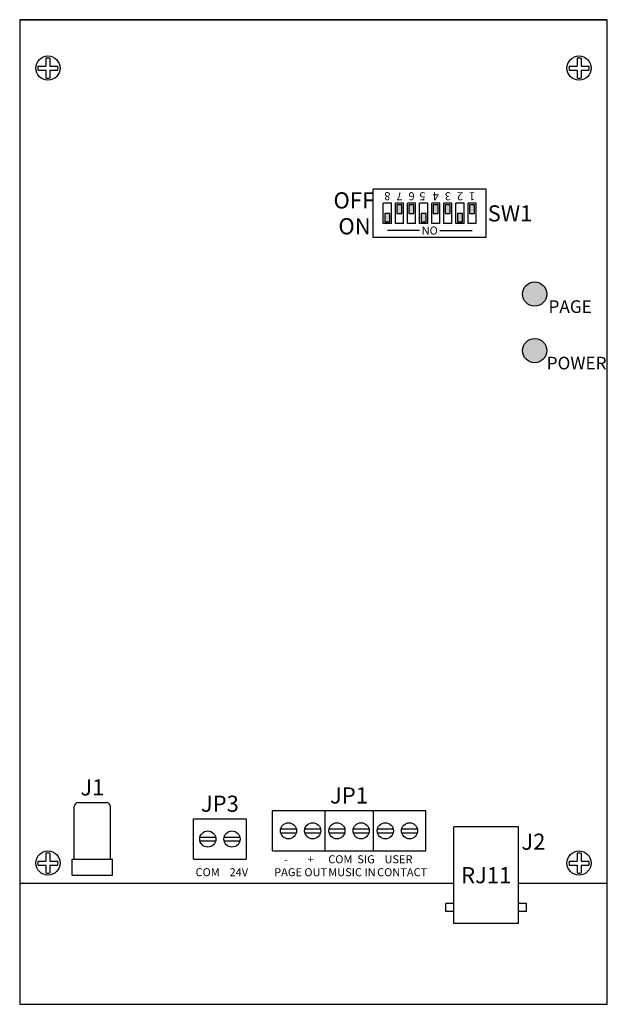
# Model space of a CAD drawing. Extents: x -0.42 to 4.13, y 1.7 to 9.32.
import ezdxf
from ezdxf.enums import TextEntityAlignment as Align

# ---------------------------------------------------------------- set-up
doc = ezdxf.new("R2010")
doc.units = 0
doc.header["$MEASUREMENT"] = 0
doc.styles.get("Standard").update_dxf_attribs({"font": 'ARIALN.TTF', "height": 0.125})

msp = doc.modelspace()

# ---------------------------------------------------------------- hatches: boundary and pattern name
h = msp.add_hatch(color=256)
h.paths.add_polyline_path([(2.4065, 7.7576), (2.4458, 7.7576), (2.4458, 7.8241), (2.4065, 7.8241)])
h.paths.add_polyline_path([(2.5002, 7.8241), (2.5396, 7.8241), (2.5396, 7.8907), (2.5002, 7.8907)])
h.paths.add_polyline_path([(2.594, 7.8241), (2.6333, 7.8241), (2.6333, 7.8907), (2.594, 7.8907)])
h.paths.add_polyline_path([(2.7271, 7.8241), (2.6877, 7.8241), (2.6877, 7.7576), (2.7271, 7.7576)])
h.paths.add_polyline_path([(2.8208, 7.8241), (2.8208, 7.8907), (2.7815, 7.8907), (2.7815, 7.8241)])
h.paths.add_polyline_path([(2.9146, 7.8907), (2.8752, 7.8907), (2.8752, 7.8241), (2.9146, 7.8241)])
h.paths.add_polyline_path([(2.969, 7.7576), (3.0083, 7.7576), (3.0083, 7.8241), (2.969, 7.8241)])
h.paths.add_polyline_path([(3.1021, 7.8241), (3.1021, 7.8907), (3.0627, 7.8907), (3.0627, 7.8241)])
for color, points in [(1, [(3.6614, 7.1988, 1), (3.4739, 7.1988, 1)]), (3, [(3.6614, 6.7613, 1), (3.4739, 6.7613, 1)])]:
    msp.add_hatch(color=color).paths.add_polyline_path(points)

# ---------------------------------------------------------------- linework, layer by layer
for p, q in [((4.1301, 9.3238), (-0.4198, 9.3238)), ((-0.4198, 9.3238), (-0.4198, 1.6988)), ((-0.4198, 9.3238), (4.1301, 9.3238)), ((4.1301, 1.6988), (4.1301, 9.3238)), ((-0.2167, 9.0253), (-0.2167, 8.9644)), ((-0.1855, 9.0253), (-0.1855, 8.9644)), ((3.8957, 9.0253), (3.8957, 8.9644)), ((3.927, 9.0253), (3.927, 8.9644)), ((-0.2776, 8.9644), (-0.2167, 8.9644)), ((-0.2776, 8.9331), (-0.2167, 8.9331)), ((-0.2167, 8.9331), (-0.2167, 8.8722)), ((-0.1855, 8.9644), (-0.1246, 8.9644)), ((-0.1855, 8.9331), (-0.1246, 8.9331)), ((-0.1855, 8.9331), (-0.1855, 8.8722)), ((3.8348, 8.9644), (3.8957, 8.9644)), ((3.8348, 8.9331), (3.8957, 8.9331)), ((3.8957, 8.9331), (3.8957, 8.8722)), ((3.927, 8.9644), (3.9879, 8.9644)), ((3.927, 8.9331), (3.927, 8.8722)), ((3.927, 8.9331), (3.9879, 8.9331)), ((3.1926, 8.0113), (2.3176, 8.0113)), ((2.3176, 7.6363), (2.3176, 8.0113)), ((3.1926, 7.6363), (3.1926, 8.0113)), ((2.3957, 7.7456), (2.3957, 7.9019)), ((2.4582, 7.9019), (2.3957, 7.9019)), ((2.4582, 7.7456), (2.4582, 7.9019)), ((2.4895, 7.7456), (2.4895, 7.9019)), ((2.552, 7.9019), (2.4895, 7.9019)), ((2.552, 7.7456), (2.552, 7.9019)), ((2.5832, 7.7456), (2.5832, 7.9019)), ((2.6457, 7.9019), (2.5832, 7.9019)), ((2.6457, 7.7456), (2.6457, 7.9019)), ((2.677, 7.7456), (2.677, 7.9019)), ((2.7395, 7.9019), (2.677, 7.9019)), ((2.7395, 7.7456), (2.7395, 7.9019)), ((2.8332, 7.9019), (2.7707, 7.9019)), ((2.7707, 7.7456), (2.7707, 7.9019)), ((2.8332, 7.7456), (2.8332, 7.9019)), ((2.927, 7.9019), (2.8645, 7.9019)), ((2.8645, 7.7456), (2.8645, 7.9019)), ((2.927, 7.7456), (2.927, 7.9019)), ((3.0207, 7.9019), (2.9582, 7.9019)), ((2.9582, 7.7456), (2.9582, 7.9019)), ((3.0207, 7.7456), (3.0207, 7.9019)), ((3.1145, 7.9019), (3.052, 7.9019)), ((3.052, 7.7456), (3.052, 7.9019)), ((3.1145, 7.7456), (3.1145, 7.9019)), ((2.4582, 7.7456), (2.3957, 7.7456)), ((2.552, 7.7456), (2.4895, 7.7456)), ((2.6457, 7.7456), (2.5832, 7.7456)), ((2.7395, 7.7456), (2.677, 7.7456)), ((2.8332, 7.7456), (2.7707, 7.7456)), ((2.927, 7.7456), (2.8645, 7.7456)), ((3.0207, 7.7456), (2.9582, 7.7456)), ((3.1145, 7.7456), (3.052, 7.7456)), ((3.1926, 7.6363), (2.3176, 7.6363)), ((2.677, 7.6909), (2.427, 7.6909)), ((2.8332, 7.6909), (3.0832, 7.6909)), ((0.002, 2.8238), (0.002, 3.23)), ((0.0333, 3.2613), (0.252, 3.2613)), ((0.2833, 2.8238), (0.2833, 3.23)), ((0.927, 3.1348), (1.3332, 3.1348)), ((0.927, 2.8223), (0.927, 3.1348)), ((1.3332, 3.1348), (1.3332, 2.8223)), ((1.5364, 3.1988), (2.7239, 3.1988)), ((1.5364, 2.8863), (1.5364, 3.1988)), ((1.9426, 3.1988), (1.9426, 2.8863)), ((2.3176, 3.1988), (2.3176, 2.8863)), ((2.7239, 2.8863), (2.7239, 3.1988)), ((1.6004, 3.0573), (1.7223, 3.0573)), ((1.7879, 3.0573), (1.9098, 3.0573)), ((1.9754, 3.0573), (2.0973, 3.0573)), ((2.1629, 3.0573), (2.2848, 3.0573)), ((2.3504, 3.0573), (2.4723, 3.0573)), ((2.5379, 3.0573), (2.6598, 3.0573)), ((2.9426, 2.3238), (2.9426, 3.0738)), ((3.4426, 3.0738), (2.9426, 3.0738)), ((3.4426, 2.3238), (3.4426, 3.0738)), ((0.9754, 2.9933), (1.0973, 2.9933)), ((1.1629, 2.9933), (1.2848, 2.9933)), ((1.6009, 3.0278), (1.7219, 3.0278)), ((1.7884, 3.0278), (1.9094, 3.0278)), ((1.9759, 3.0278), (2.0969, 3.0278)), ((2.1634, 3.0278), (2.2844, 3.0278)), ((2.3509, 3.0278), (2.4719, 3.0278)), ((2.5384, 3.0278), (2.6594, 3.0278)), ((0.9759, 2.9638), (1.0969, 2.9638)), ((1.1634, 2.9638), (1.2844, 2.9638)), ((-0.2167, 2.8691), (-0.2167, 2.8081)), ((-0.1855, 2.8691), (-0.1855, 2.8081)), ((-0.0136, 2.8238), (0.2989, 2.8238)), ((-0.0136, 2.6988), (-0.0136, 2.8238)), ((0.2989, 2.6988), (0.2989, 2.8238)), ((0.927, 2.8223), (1.3332, 2.8223)), ((1.5364, 2.8863), (2.7239, 2.8863)), ((3.8957, 2.8691), (3.8957, 2.8081)), ((3.927, 2.8691), (3.927, 2.8081)), ((-0.2776, 2.8081), (-0.2167, 2.8081)), ((-0.2776, 2.7769), (-0.2167, 2.7769)), ((-0.2167, 2.7769), (-0.2167, 2.716)), ((-0.1855, 2.8081), (-0.1246, 2.8081)), ((-0.1855, 2.7769), (-0.1855, 2.716)), ((-0.1855, 2.7769), (-0.1246, 2.7769)), ((3.8348, 2.8081), (3.8957, 2.8081)), ((3.8348, 2.7769), (3.8957, 2.7769)), ((3.8957, 2.7769), (3.8957, 2.716)), ((3.927, 2.8081), (3.9879, 2.8081)), ((3.927, 2.7769), (3.927, 2.716)), ((3.927, 2.7769), (3.9879, 2.7769)), ((-0.0136, 2.6988), (0.2989, 2.6988)), ((-0.4198, 2.6363), (2.9426, 2.6363)), ((3.4426, 2.6363), (4.1301, 2.6363)), ((2.9426, 2.48), (2.8801, 2.48)), ((2.8801, 2.4175), (2.8801, 2.48)), ((2.9426, 2.4175), (2.9426, 2.48)), ((3.4426, 2.4175), (3.4426, 2.48)), ((3.5051, 2.48), (3.4426, 2.48)), ((3.5051, 2.4175), (3.5051, 2.48)), ((2.9426, 2.4175), (2.8801, 2.4175)), ((3.5051, 2.4175), (3.4426, 2.4175)), ((3.4426, 2.3238), (2.9426, 2.3238)), ((-0.4198, 1.6988), (4.1301, 1.6988))]:
    msp.add_line(p, q)
for points in [[(2.5396, 7.8907), (2.5002, 7.8907), (2.5002, 7.8241), (2.5396, 7.8241)], [(2.6333, 7.8907), (2.594, 7.8907), (2.594, 7.8241), (2.6333, 7.8241)], [(2.8208, 7.8907), (2.7815, 7.8907), (2.7815, 7.8241), (2.8208, 7.8241)], [(2.9146, 7.8907), (2.8752, 7.8907), (2.8752, 7.8241), (2.9146, 7.8241)], [(3.1021, 7.8907), (3.0627, 7.8907), (3.0627, 7.8241), (3.1021, 7.8241)], [(2.4458, 7.8241), (2.4065, 7.8241), (2.4065, 7.7576), (2.4458, 7.7576)], [(2.7271, 7.8241), (2.6877, 7.8241), (2.6877, 7.7576), (2.7271, 7.7576)], [(3.0083, 7.8241), (2.969, 7.8241), (2.969, 7.7576), (3.0083, 7.7576)]]:
    msp.add_lwpolyline(points, close=True)
for centre, radius in [((-0.2011, 8.9488), 0.0938), ((3.9114, 8.9488), 0.0938), ((3.5676, 7.1988), 0.0938), ((3.5676, 6.7613), 0.0938), ((1.6614, 3.0425), 0.0625), ((1.8489, 3.0425), 0.0625), ((2.0364, 3.0425), 0.0625), ((2.2239, 3.0425), 0.0625), ((2.4114, 3.0425), 0.0625), ((2.5989, 3.0425), 0.0625), ((1.0364, 2.9786), 0.0625), ((1.2239, 2.9786), 0.0625), ((-0.2011, 2.7925), 0.0938), ((3.9114, 2.7925), 0.0938)]:
    msp.add_circle(centre, radius)
for centre, radius, start, end in [((-0.2011, 8.9488), 0.0781, 78.46304, 101.53696), ((3.9114, 8.9488), 0.0781, 78.46304, 101.53696), ((-0.2011, 8.9488), 0.0781, 168.46304, 191.53696), ((-0.2011, 8.9488), 0.0781, 348.46304, 11.53696), ((3.9114, 8.9488), 0.0781, 168.46304, 191.53696), ((3.9114, 8.9488), 0.0781, 348.46304, 11.53696), ((-0.2011, 8.9488), 0.0781, 258.46304, 281.53696), ((3.9114, 8.9488), 0.0781, 258.46304, 281.53696), ((0.0333, 3.23), 0.0312, 90, 180), ((0.252, 3.23), 0.0312, 360, 90), ((-0.2011, 2.7925), 0.0781, 78.46304, 101.53696), ((3.9114, 2.7925), 0.0781, 78.46304, 101.53696), ((-0.2011, 2.7925), 0.0781, 168.46304, 191.53696), ((-0.2011, 2.7925), 0.0781, 348.46304, 11.53696), ((3.9114, 2.7925), 0.0781, 168.46304, 191.53696), ((3.9114, 2.7925), 0.0781, 348.46304, 11.53696), ((-0.2011, 2.7925), 0.0781, 258.46304, 281.53696), ((3.9114, 2.7925), 0.0781, 258.46304, 281.53696)]:
    msp.add_arc(centre, radius, start, end)

# ---------------------------------------------------------------- texts
for s, height, p in [('OFF', 0.125, (2.01, 7.862)), (' ON', 0.125, (2.01, 7.6616)), ('    -        +', 0.0625, (1.5506, 2.7906)), ('COM  SIG', 0.0625, (1.9695, 2.7906)), ('   USER', 0.0625, (2.3477, 2.7906)), ('COM    24V', 0.0625, (0.9417, 2.6904)), ('PAGE OUT', 0.0625, (1.5506, 2.6904)), ('MUSIC IN', 0.0625, (1.9695, 2.6904)), ('CONTACT', 0.0625, (2.3477, 2.6904))]:
    msp.add_text(s, height=height).set_placement(p)
for s, p in [('8', (2.427, 7.9566)), ('7', (2.5207, 7.9566)), ('6', (2.6145, 7.9566)), (' 5', (2.7082, 7.9566)), ('4', (2.802, 7.9566)), ('3', (2.8957, 7.9566)), ('2', (2.9895, 7.9566)), ('1', (3.0832, 7.9566)), ('ON', (2.7551, 7.6909))]:
    msp.add_text(s, height=0.0625, rotation=180).set_placement(p, align=Align.MIDDLE_CENTER)
for s, height, p in [('SW1', 0.125, (3.3768, 7.8238)), ('PAGE', 0.09768, (3.8425, 7.1018)), ('POWER', 0.09768, (3.8924, 6.6643)), ('J1', 0.125, (0.1427, 3.3788)), ('JP1', 0.125, (2.1301, 3.3163)), ('JP3', 0.125, (1.1301, 3.2523)), ('J2', 0.125, (3.5577, 2.9579)), ('RJ11', 0.125, (3.1926, 2.6988))]:
    msp.add_text(s, height=height).set_placement(p, align=Align.MIDDLE_CENTER)

doc.saveas('drawing.dxf')
